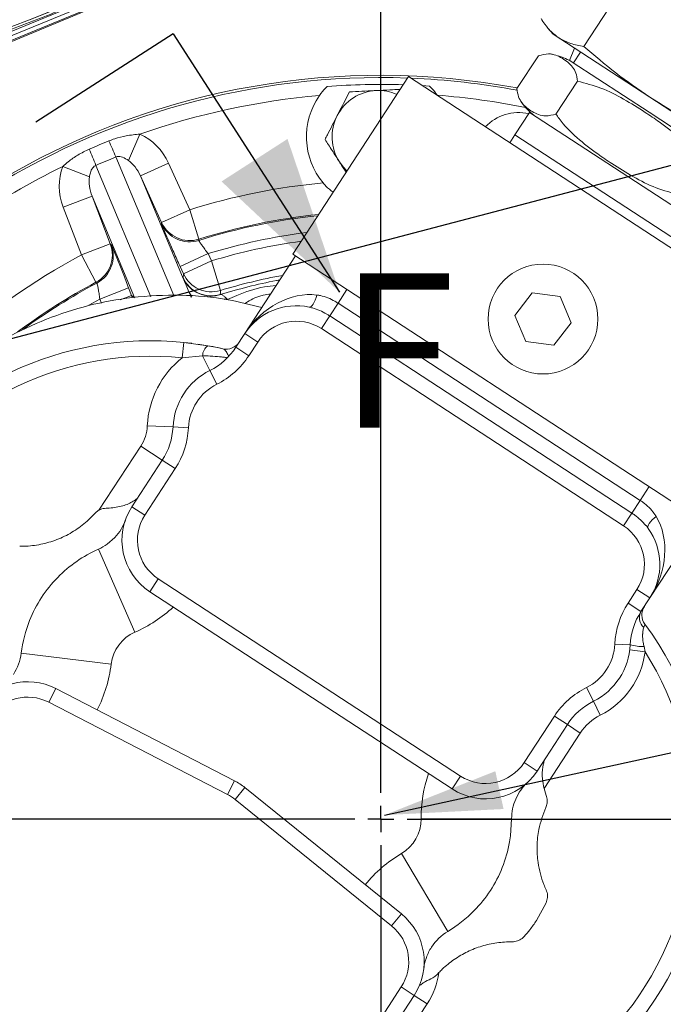
# Model space of a CAD drawing. Units: millimetres. Extents: x 11 to 1180, y 5 to 832.
# Drawn here: x 667 to 692, y 224 to 262 of the extents above; entities that cross this region are included whole.
import ezdxf

# ---------------------------------------------------------------- set-up
doc = ezdxf.new("R2010")
doc.units = ezdxf.units.MM
doc.linetypes.add('PHANTOM', pattern=[12.7, 6.35, -1.27, 1.27, -1.27, 1.27, -1.27])
doc.layers.add('SLD-0', color=7, linetype='Continuous')
doc.styles.add('SLDTEXTSTYLE0', font='TXT', dxfattribs={"width": 0.605})
doc.dimstyles.new('SLDDIMSTYLE1', dxfattribs={"dimtxt": 3, "dimasz": 4.572, "dimexe": 0, "dimexo": 0.0625, "dimgap": 0.75, "dimtad": 0, "dimdec": 1, "dimlfac": 5, "dimrnd": 1e-09, "dimzin": 12, "dimdsep": 46, "dimtxsty": 'SLDTEXTSTYLE0', "dimsah": 1, "dimcen": 0.09, "dimadec": 0, "dimazin": 0, "dimtfac": 1, "dimtdec": 3, "dimtofl": 0, "dimtmove": 0, "dimatfit": 3, "dimfxl": 0, "dimfrac": 2, "dimtolj": 1, "dimtzin": 12, "dimarcsym": 0})
doc.dimstyles.new('SLDDIMSTYLE3', dxfattribs={"dimtxt": 0, "dimasz": 4.572, "dimexe": 0, "dimexo": 0.0625, "dimgap": 0, "dimtad": 0, "dimtih": 1, "dimtoh": 1, "dimdec": 0, "dimrnd": 1e-09, "dimzin": 0, "dimdsep": 46, "dimtxsty": 'Standard', "dimsah": 1, "dimcen": 0.09, "dimadec": 0, "dimazin": 0, "dimtfac": 4.572, "dimtdec": 0, "dimtofl": 0, "dimtmove": 0, "dimatfit": 3, "dimfxl": 0, "dimfrac": 2, "dimtolj": 1, "dimtzin": 0, "dimarcsym": 0})

# ---------------------------------------------------------------- blocks, each defined once
blk = doc.blocks.new('*D17')
at = {"layer": 'SLD-0'}
for p, q in [((628.232, 238.359), (628.232, 100.232)), ((681.408, 229.753), (681.408, 100.232)), ((628.232, 103.407), (648.08, 103.407)), ((681.408, 103.407), (661.561, 103.407))]:
    blk.add_line(p, q, dxfattribs=at)
for points in [[(628.232, 103.407), (632.804, 102.645), (632.804, 104.169)], [(681.408, 103.407), (676.836, 104.169), (676.836, 102.645)]]:
    blk.add_solid(points, dxfattribs=at)
at = {"layer": 'SLD-0', "insert": (649.667, 104.973), "char_height": 3, "attachment_point": 1, "style": 'SLDTEXTSTYLE0'}
blk.add_mtext('265.9', dxfattribs=at)
blk = doc.blocks.new('SW_CENTERMARKSYMBOL_0')
at = {"layer": 'SLD-0', "color": 0}
for p, q in [((0, 1.016), (0, 37.008)), ((0, 0), (0, 0.508)), ((-1.016, 0), (-37.008, 0)), ((0, 0), (-0.508, 0)), ((0, 0), (0, -0.508)), ((0, 0), (0.508, 0)), ((1.016, 0), (37.008, 0)), ((0, -1.016), (0, -37.008))]:
    blk.add_line(p, q, dxfattribs=at)

msp = doc.modelspace()

# ---------------------------------------------------------------- linework, layer by layer
at = {"color": 7, "linetype": 'Continuous', "lineweight": 15}
for p, q in [((680.75984, 267.08793), (656.80471, 257.23359)), ((680.88097, 266.9668), (657.31688, 257.27333)), ((657.60383, 257.30702), (680.88247, 266.9653)), ((691.1013, 263.8017), (689.29738, 261.036)), ((670.7291, 263.13462), (666.40094, 261.35416)), ((687.91357, 261.73091), (688.10323, 261.51164)), ((688.32576, 261.36649), (688.10323, 261.51164)), ((691.85717, 259.06313), (688.32576, 261.36649)), ((688.93273, 260.97059), (688.73515, 260.4887)), ((686.6974, 259.39668), (687.52998, 260.67316)), ((688.07899, 260.72723), (688.03783, 260.73437)), ((689.16695, 260.81782), (688.88972, 260.39277)), ((691.82798, 258.47629), (688.84717, 260.42053)), ((682.47842, 259.86197), (677.98249, 252.96901)), ((682.47842, 259.86197), (698.43435, 249.45472)), ((683.0129, 259.51336), (683.30295, 259.49554)), ((688.21326, 258.40796), (689.04584, 259.68443)), ((696.42141, 256.0861), (691.85717, 259.06313)), ((687.18297, 258.47346), (686.61404, 257.6012)), ((687.18297, 258.47346), (695.2673, 253.20045)), ((696.37837, 255.5083), (691.82798, 258.47629)), ((671.59917, 256.60469), (672.04343, 257.62661)), ((686.61404, 257.6012), (686.42492, 257.28787)), ((686.61404, 257.6012), (694.69837, 252.3282)), ((670.08123, 255.96973), (669.04166, 256.37094)), ((672.06505, 256.00281), (673.15743, 256.49908)), ((673.15743, 256.49908), (673.97801, 254.69282)), ((672.06505, 256.00281), (673.72864, 252.02587)), ((672.88563, 254.19655), (672.06505, 256.00281)), ((669.0623, 254.78605), (670.18267, 255.21539)), ((670.18267, 255.21539), (670.8926, 253.36285)), ((669.77223, 252.9335), (669.0623, 254.78605)), ((672.88563, 254.19655), (673.97801, 254.69282)), ((673.97801, 254.69282), (674.3372, 253.5486)), ((672.88283, 254.14944), (672.88563, 254.19655)), ((669.77223, 252.9335), (670.8926, 253.36285)), ((670.8926, 253.36285), (670.92811, 253.33177)), ((674.3372, 253.5486), (674.33517, 253.50174)), ((670.33473, 251.87433), (669.77223, 252.9335)), ((673.60361, 252.48957), (674.69598, 252.98583)), ((674.69598, 252.98583), (674.82405, 252.70392)), ((676.11842, 249.87864), (678.08886, 252.89963)), ((677.98249, 252.96901), (693.93842, 242.56176)), ((673.73168, 252.20766), (673.60361, 252.48957)), ((673.73168, 252.20766), (674.82405, 252.70392)), ((674.82405, 252.70392), (675.17255, 251.55641)), ((673.72211, 252.0508), (673.73168, 252.20766)), ((670.36952, 251.84287), (670.33473, 251.87433)), ((673.72864, 252.02587), (673.72211, 252.0508)), ((670.48352, 251.22372), (671.60389, 251.65307)), ((671.60389, 251.65307), (671.71469, 251.36393)), ((671.71469, 251.36393), (671.82765, 251.26536)), ((673.97664, 251.43301), (674.03719, 251.28826)), ((674.0364, 251.29675), (673.97664, 251.43301)), ((675.16577, 251.40039), (675.19397, 251.39984)), ((679.74123, 251.06256), (680.08867, 251.59525)), ((687.28757, 251.46195), (686.61837, 250.58911)), ((688.37807, 251.31882), (687.28757, 251.46195)), ((688.79937, 250.30285), (688.37807, 251.31882)), ((675.41146, 251.24163), (675.44983, 251.2015)), ((679.41802, 250.56704), (679.74123, 251.06256)), ((679.74123, 251.06256), (691.48479, 243.40283)), ((679.41802, 250.56704), (679.09482, 250.07152)), ((691.16159, 242.90731), (679.41802, 250.56704)), ((686.61837, 250.58911), (687.03967, 249.57314)), ((688.13017, 249.43002), (688.79937, 250.30285)), ((675.7736, 249.34997), (676.11842, 249.87864)), ((676.11842, 249.87864), (676.62097, 249.55085)), ((690.83838, 242.41179), (679.09482, 250.07152)), ((673.74407, 249.53825), (673.68427, 248.94124)), ((674.05712, 249.50298), (673.74407, 249.53825)), ((673.74407, 249.53825), (674.67847, 249.40959)), ((676.62097, 249.55085), (676.27615, 249.02219)), ((687.03967, 249.57314), (688.13017, 249.43002)), ((674.47683, 249.01484), (673.68427, 248.94124)), ((674.76008, 248.447), (674.47683, 249.01484)), ((675.7736, 249.34997), (676.27615, 249.02219)), ((674.76008, 248.447), (675.02791, 247.9101)), ((673.32873, 246.25252), (672.32988, 246.30034)), ((673.32873, 246.25252), (673.92805, 246.22383)), ((670.45246, 243.0223), (672.07332, 245.50733)), ((672.9109, 244.96101), (672.07332, 245.50733)), ((671.7335, 243.15587), (672.9109, 244.96101)), ((672.9109, 244.96101), (673.41345, 244.63323)), ((673.41345, 244.63323), (672.23605, 242.82809)), ((691.48479, 243.40283), (691.83224, 243.93552)), ((691.16159, 242.90731), (691.48479, 243.40283)), ((672.23605, 242.82809), (671.7335, 243.15587)), ((691.16159, 242.90731), (690.83838, 242.41179)), ((691.86161, 239.61015), (693.83205, 242.63114)), ((671.07251, 241.95961), (670.77492, 241.69764)), ((670.43097, 241.50237), (671.8457, 238.2801)), ((672.75672, 240.35424), (672.42894, 239.85169)), ((672.75672, 240.35424), (684.50029, 232.6945)), ((684.1725, 232.19195), (672.42894, 239.85169)), ((691.01424, 239.40928), (691.35906, 239.93794)), ((691.86161, 239.61015), (691.35906, 239.93794)), ((691.86161, 239.61015), (691.51678, 239.08149)), ((691.01424, 239.40928), (691.51678, 239.08149)), ((690.49964, 237.81867), (691.09895, 237.78998)), ((691.08195, 237.59284), (691.67733, 237.5185)), ((691.63594, 237.72047), (691.67733, 237.5185)), ((667.431, 237.46968), (670.92396, 237.04105)), ((668.77884, 236.09213), (668.50354, 235.55902)), ((668.77884, 236.09213), (675.71918, 232.50801)), ((689.39978, 236.1324), (689.6676, 235.5955)), ((675.44387, 231.9749), (668.50354, 235.55902)), ((689.6676, 235.5955), (689.93543, 235.05859)), ((686.97414, 233.21518), (688.15154, 235.02031)), ((688.15154, 235.02031), (688.65409, 234.69253)), ((688.65409, 234.69253), (687.47668, 232.88739)), ((688.65409, 234.69253), (689.15663, 234.36474)), ((689.15663, 234.36474), (687.74879, 232.2063)), ((686.97414, 233.21518), (687.47668, 232.88739)), ((684.50029, 232.6945), (684.1725, 232.19195)), ((675.44387, 231.9749), (675.71918, 232.50801)), ((676.12559, 232.24293), (675.74868, 231.77609)), ((676.12559, 232.24293), (682.20319, 227.3361)), ((687.83121, 231.94356), (687.74879, 232.2063)), ((681.82628, 226.86926), (675.74868, 231.77609)), ((682.96933, 231.02472), (686.48849, 231.02885)), ((686.48849, 231.02885), (686.44686, 230.37385)), ((686.40976, 230.13193), (686.44686, 230.37385)), ((682.20694, 229.68173), (684.00717, 226.65788)), ((687.45337, 227.08012), (687.83104, 227.77078)), ((681.82628, 226.86926), (682.20319, 227.3361)), ((683.17697, 225.64912), (683.12169, 225.46652)), ((677.14962, 216.75786), (682.2006, 224.5018)), ((682.70315, 224.17401), (677.65216, 216.43007)), ((682.2006, 224.5018), (682.70315, 224.17401)), ((683.2057, 223.84623), (682.70315, 224.17401)), ((683.2057, 223.84623), (680.0137, 218.9524))]:
    msp.add_line(p, q, dxfattribs=at)
at = {"color": 7, "linetype": 'PHANTOM', "lineweight": 30}
msp.add_line((673.33318, 261.52669), (650.02923, 246.51507), dxfattribs=at)
at = {"color": 7, "linetype": 'Continuous', "lineweight": 30}
msp.add_line((673.33318, 261.52669), (679.79804, 251.49068), dxfattribs=at)
at = {"color": 8, "linetype": 'Continuous', "lineweight": 15}
for p, q in [((673.35855, 251.35677), (671.10636, 256.7408)), ((670.33035, 256.41619), (672.46444, 251.31448)), ((671.82706, 251.28434), (670.18267, 255.21539)), ((671.27783, 251.19652), (671.71469, 251.36393)), ((671.7431, 251.28062), (671.71469, 251.36393)), ((673.97664, 251.43301), (674.05578, 251.31481)), ((670.48352, 251.22372), (670.06241, 250.99024)), ((670.5466, 251.05912), (670.48352, 251.22372)), ((675.31869, 251.2018), (675.41146, 251.24163))]:
    msp.add_line(p, q, dxfattribs=at)
at = {"color": 7, "linetype": 'Continuous', "lineweight": 15, "flags": 128}
for points in [[(680.09065, 256.20114), (679.93845, 256.36006), (679.79838, 256.54931)], [(675.17255, 251.55641), (675.16868, 251.46768), (675.16577, 251.40039)], [(678.6159, 250.90942), (678.65351, 250.91133), (678.69395, 250.93217), (678.73591, 250.97126), (678.77803, 251.02734), (678.81896, 251.09859), (678.85736, 251.18271), (678.892, 251.27697), (678.92174, 251.37833)], [(675.26929, 249.29139), (675.05579, 249.33746), (674.28927, 249.47175)], [(691.79824, 242.31124), (691.78483, 242.34643), (691.7876, 242.39184), (691.80646, 242.446), (691.8408, 242.50715), (691.88951, 242.57332), (691.95101, 242.64237), (692.02332, 242.71207), (692.10409, 242.78015)]]:
    msp.add_lwpolyline(points, dxfattribs=at)
at = {"color": 7, "linetype": 'Continuous', "lineweight": 15}
msp.add_circle((687.70887, 250.44598), 2.1336, dxfattribs=at)
for centre, radius, start, end in [((654.77806, 295.75943), 36.10452, 273.470028, 310.972105), ((654.77806, 295.75943), 36.105, 273.467782, 310.972159), ((687.69906, 258.6603), 2.10155, 56.885609, 73.183247), ((681.4085, 231.02288), 28.88813, 79.437221, 160.128856), ((681.4085, 231.02288), 28.53561, 88.266017, 94.206608), ((681.31212, 257.52326), 1.8, 92.75735, 152.75735), ((681.31212, 257.52326), 1.8, 66.505278, 92.75735), ((681.4085, 231.02288), 28.20395, 94.857749, 109.393124), ((681.31599, 257.52272), 2.8, 145.080138, 219.809224), ((688.60764, 260.05329), 2.10155, 213.082773, 236.885609), ((681.31212, 257.52326), 1.8, 152.75735, 212.75735), ((581.78833, 220.54898), 95.53086, 22.0522229, 22.4597265), ((758.8148, 294.60076), 95.53086, 202.9402735, 203.3477771), ((681.4085, 231.02288), 28.20395, 116.006876, 133.188366), ((681.4085, 231.02288), 24.80883, 95.188219, 107.428168), ((673.97526, 254.64686), 1.20035, 204.48098, 287.447836), ((673.97807, 254.69396), 1.20035, 204.480954, 287.409045), ((669.77137, 252.93426), 1.20035, 297.990955, 20.919046), ((669.80688, 252.90319), 1.20035, 297.952164, 20.91902), ((681.4085, 231.02288), 24.80883, 117.971832, 132.857896), ((674.82411, 252.70506), 1.20034, 204.480604, 286.874831), ((674.81455, 252.5482), 1.20034, 204.480695, 287.013981), ((674.81043, 252.53004), 1.19351, 204.988017, 288.744606), ((678.11823, 248.57426), 2.3876, 77.969194, 146.885609), ((678.11823, 248.57426), 1.7876, 56.885609, 146.885609), ((672.47318, 236.85094), 12.7508, 84.279731, 208.234516), ((674.99897, 248.99699), 0.52245, 127.839523, 178.042929), ((675.40086, 249.87678), 0.6, 257.332706, 326.885609), ((672.47318, 236.85094), 12.1508, 84.279731, 208.234516), ((673.6036, 250.76536), 2.5908, 296.511811, 326.885609), ((673.6036, 250.76536), 3.1908, 296.511814, 326.885609), ((675.91657, 246.12865), 3.5908, 128.438379, 177.259395), ((675.91657, 246.12865), 2.5908, 116.511823, 177.259395), ((675.91657, 246.12865), 1.9908, 116.511823, 177.259392), ((670.7409, 246.3764), 1.5908, 326.885609, 357.259415), ((670.7409, 246.3764), 2.5908, 326.885609, 357.259408), ((670.7409, 246.3764), 3.1908, 326.885609, 357.259408), ((673.73331, 241.8515), 2.3876, 146.885609, 236.885609), ((669.65492, 243.26992), 1.9304, 329.05154, 340.822911), ((673.73331, 241.8515), 1.7876, 146.885609, 236.885609), ((669.65492, 243.26992), 1.9304, 317.252132, 329.05154), ((689.8618, 240.91453), 1.7876, 326.885609, 56.885609), ((689.8618, 240.91453), 2.3876, 326.885609, 35.802024), ((672.47318, 236.85094), 5.08, 113.703906, 135.532771), ((669.65492, 243.26992), 1.9304, 293.703906, 305.463816), ((672.47318, 236.85094), 5.08, 135.532771, 146.885609), ((672.47318, 236.85094), 5.08, 146.885609, 158.238448), ((669.65492, 243.26992), 5.44957, 293.703906, 312.569024), ((693.68679, 237.6661), 3.1908, 146.885609, 177.259408), ((693.68679, 237.6661), 2.5908, 146.885609, 177.259408), ((691.96275, 238.84215), 0.50613, 151.778319, 228.027513), ((692.14915, 238.95272), 0.6, 146.885609, 216.438513), ((672.47318, 236.85094), 5.08, 158.238448, 173.004086), ((681.4085, 231.02288), 12.7508, 260.865601, 36.438513), ((672.47318, 236.85094), 1.56084, 113.703906, 173.004086), ((688.51112, 237.91386), 1.9908, 296.511823, 357.259392), ((688.51112, 237.91386), 2.5908, 296.511823, 357.259395), ((691.59733, 239.53122), 1.81116, 254.027818, 271.221311), ((665.51497, 237.7048), 1.9304, 326.628993, 353.004086), ((681.4085, 231.02288), 12.1508, 263.408477, 32.315664), ((688.51112, 237.91386), 3.1908, 296.511821, 352.882478), ((665.51497, 237.7048), 5.44957, 333.367894, 353.004086), ((667.6833, 233.9707), 2.3876, 62.687338, 146.885609), ((690.82409, 233.27714), 3.1908, 116.511814, 146.885608), ((667.6833, 233.9707), 1.7876, 62.687338, 146.885609), ((690.82409, 233.27714), 2.5908, 116.511811, 146.885608), ((690.82409, 233.27714), 1.9908, 116.511811, 146.885608), ((685.47687, 234.19176), 1.7876, 236.885609, 326.885609), ((688.4189, 231.03112), 5.44957, 161.202194, 180.067313), ((685.47687, 234.19176), 2.3876, 236.885609, 326.885609), ((674.61795, 230.37557), 2.4, 51.083881, 62.687338), ((688.4189, 231.03112), 1.9304, 132.948308, 144.719678), ((674.61795, 230.37557), 1.8, 51.083881, 62.687338), ((688.4189, 231.03112), 1.9304, 156.519086, 168.307403), ((688.4189, 231.03112), 1.9304, 144.719678, 156.519086), ((688.4189, 231.03112), 1.9304, 168.307403, 180.067313), ((681.4085, 231.02288), 1.56084, 300.767132, 0.067313), ((681.4085, 231.02288), 5.08, 338.238448, 349.898969), ((684.99467, 224.99917), 5.44957, 120.767132, 140.403325), ((681.4085, 231.02288), 5.08, 326.885609, 338.238448), ((681.4085, 231.02288), 5.08, 315.532771, 326.885609), ((680.70334, 225.47839), 2.3876, 326.885609, 51.083881), ((681.4085, 231.02288), 5.08, 300.767132, 315.532771), ((680.70334, 225.47839), 1.7876, 326.885609, 51.083881), ((684.99467, 224.99917), 1.9304, 120.767132, 147.142226), ((684.99467, 224.99917), 1.9304, 147.142226, 160.324633), ((684.99467, 224.99917), 1.9304, 165.989449, 173.628105), ((680.70334, 225.47839), 2.9876, 326.885609, 351.930898)]:
    msp.add_arc(centre, radius, start, end, dxfattribs=at)
at = {"color": 8, "linetype": 'Continuous', "lineweight": 15}
for radius, start, end in [(28.80359, 87.941453, 157.7), (28.80359, 79.382731, 87.691533), (28.20395, 78.49413, 85.542251), (23.56546, 95.975695, 107.467005), (23.60956, 95.888807, 107.428168), (22.96582, 97.201769, 106.994676), (22.65883, 97.863742, 106.893325), (21.45956, 100.239348, 106.893325), (23.60956, 117.971832, 126.734043), (23.56546, 117.932995, 126.178009)]:
    msp.add_arc((681.4085, 231.02288), radius, start, end, dxfattribs=at)
msp.add_ellipse((686.76672, 256.6652), major_axis=(0.69548, -1.66259), ratio=0.99878277, start_param=2.52961964, end_param=3.55178944, dxfattribs=at)
at = {"color": 7, "linetype": 'Continuous', "lineweight": 15}
for centre, major_axis, ratio, start_param, end_param in [((671.52586, 255.73795), (0.80209, -1.91746), 0.8660254, 1.60570291, 2.4071404), ((670.74985, 255.41334), (0.80209, -1.91746), 0.8660254, 3.8760449, 4.6774824), ((671.52586, 255.73795), (-0.40105, 0.95873), 0.57735027, 4.74729557, 5.54873306), ((670.74985, 255.41334), (-0.40105, 0.95873), 0.57735027, 0.73445225, 1.53588974), ((678.11823, 248.57426), (1.63216, 2.50236), 0.7991699, 0.36797798, 1.57079633), ((689.8618, 240.91453), (1.63216, 2.50236), 0.7991699, 4.71238898, 5.91520733)]:
    msp.add_ellipse(centre, major_axis=major_axis, ratio=ratio, start_param=start_param, end_param=end_param, dxfattribs=at)
for points, knots in [([(666.36398, 261.46356), (667.09733, 261.72456), (668.56408, 262.24659), (669.9736, 262.90776), (670.67838, 263.23836)], [0, 0, 0, 0, 0.49997977, 1, 1, 1, 1]), ([(687.63167, 262.12246), (687.68088, 262.04593), (687.80307, 261.85589), (688.02544, 261.58986), (688.22555, 261.44102), (688.32576, 261.36649)], [0, 0, 0, 0, 0.25184383, 0.62534112, 1, 1, 1, 1]), ([(688.32576, 261.36649), (688.47157, 261.28627), (688.76401, 261.12538), (689.11926, 261.06585), (689.29738, 261.036)], [0, 0, 0, 0, 0.49861123, 1, 1, 1, 1]), ([(689.29738, 261.036), (689.70487, 260.68428), (690.5218, 259.97917), (691.41134, 259.36896), (691.85717, 259.06313)], [0, 0, 0, 0, 0.49881093, 1, 1, 1, 1]), ([(689.04584, 259.68443), (689.03059, 259.79551), (688.99969, 260.02048), (688.85598, 260.2475), (688.67346, 260.435), (688.45277, 260.58399), (688.21047, 260.70134), (687.9244, 260.7738), (687.66617, 260.70791), (687.52998, 260.67316)], [0, 0, 0, 0, 0.12685809, 0.25694658, 0.40065096, 0.54442575, 0.69076037, 0.83690357, 1, 1, 1, 1]), ([(679.31532, 259.48162), (679.23441, 259.39374), (679.13177, 259.28225), (679.03963, 259.1529), (679.02012, 259.12553)], [0, 0, 0, 0, 0.78833927, 1, 1, 1, 1]), ([(681.22553, 259.32118), (681.20093, 259.31999), (681.0146, 259.31102), (680.66329, 259.2941), (680.34706, 259.27887), (680.1875, 259.27119)], [0, 0, 0, 0, 0.070090032, 0.530784434, 1, 1, 1, 1]), ([(682.15488, 259.36594), (682.02224, 259.35955), (681.71781, 259.34489), (681.40311, 259.32973), (681.22553, 259.32118)], [0, 0, 0, 0, 0.4357157, 1, 1, 1, 1]), ([(683.60062, 259.14152), (683.58341, 259.1653), (683.50593, 259.2724), (683.40346, 259.39264), (683.32, 259.47809), (683.30295, 259.49554)], [0, 0, 0, 0, 0.18507583, 0.83351494, 1, 1, 1, 1]), ([(686.6974, 259.39668), (686.71265, 259.28561), (686.74354, 259.06064), (686.88726, 258.83362), (687.06978, 258.64612), (687.29046, 258.49712), (687.53276, 258.37978), (687.81884, 258.30731), (688.07707, 258.37321), (688.21326, 258.40796)], [0, 0, 0, 0, 0.12685809, 0.25694658, 0.40065096, 0.54442575, 0.69076037, 0.83690357, 1, 1, 1, 1]), ([(693.8511, 256.5502), (693.81137, 256.60832), (693.57936, 256.94763), (693.04763, 257.48887), (692.33072, 258.03611), (691.59498, 258.53682), (690.85003, 258.99451), (689.9832, 259.4467), (689.35531, 259.60594), (689.04584, 259.68443)], [0, 0, 0, 0, 0.036102846, 0.210775747, 0.38632557, 0.50004733, 0.668459852, 0.836591954, 1, 1, 1, 1]), ([(680.1875, 259.27119), (680.06514, 259.03354), (679.9082, 258.72872), (679.74725, 258.41612), (679.71178, 258.34723)], [0, 0, 0, 0, 0.77963608, 1, 1, 1, 1]), ([(691.85717, 259.06313), (692.31436, 258.77981), (693.23129, 258.2116), (694.20584, 257.74813), (694.69448, 257.51575)], [0, 0, 0, 0, 0.49861123, 1, 1, 1, 1]), ([(679.71178, 258.34723), (679.58236, 258.09586), (679.42132, 257.78308), (679.26647, 257.48233), (679.23607, 257.42328)], [0, 0, 0, 0, 0.8036473, 1, 1, 1, 1]), ([(688.21326, 258.40796), (688.253, 258.34984), (688.485, 258.01053), (689.01673, 257.46929), (689.73364, 256.92206), (690.46938, 256.42135), (691.21434, 255.96365), (692.08117, 255.51147), (692.70905, 255.35222), (693.01852, 255.27373)], [0, 0, 0, 0, 0.036102846, 0.210775747, 0.38632557, 0.50004733, 0.668459852, 0.836591954, 1, 1, 1, 1]), ([(670.83931, 257.36556), (670.91444, 257.39431), (671.1331, 257.47796), (671.53409, 257.58292), (671.8654, 257.61134), (672.04343, 257.62661)], [0, 0, 0, 0, 0.19497983, 0.56743296, 1, 1, 1, 1]), ([(679.23607, 257.42328), (679.32739, 257.28134), (679.51171, 256.99487), (679.70224, 256.69873), (679.79838, 256.54931)], [0, 0, 0, 0, 0.49545796, 1, 1, 1, 1]), ([(669.04166, 256.37094), (669.11318, 256.43446), (669.29731, 256.59799), (669.63681, 256.8355), (669.92287, 256.9729), (670.07301, 257.04501)], [0, 0, 0, 0, 0.23182249, 0.59681023, 1, 1, 1, 1]), ([(671.59917, 256.60469), (671.52337, 256.65269), (671.41988, 256.71821), (671.27661, 256.75858), (671.19381, 256.76417), (671.13747, 256.75338), (671.1117, 256.74296), (671.10636, 256.7408)], [0, 0, 0, 0, 0.519049401, 0.708615824, 0.857827562, 0.970554082, 1, 1, 1, 1]), ([(670.33035, 256.41619), (670.30862, 256.40489), (670.25884, 256.379), (670.17522, 256.28093), (670.11748, 256.14374), (670.09219, 256.02232), (670.08123, 255.96973)], [0, 0, 0, 0, 0.12416391, 0.28451705, 0.69008379, 1, 1, 1, 1]), ([(679.79838, 256.54931), (679.81171, 256.52859), (679.89806, 256.39438), (679.98379, 256.26113), (680.05629, 256.14846)], [0, 0, 0, 0, 0.15441512, 1, 1, 1, 1]), ([(679.54706, 255.36775), (679.45132, 255.44445), (679.31536, 255.55339), (679.1994, 255.68973), (679.16509, 255.73007)], [0, 0, 0, 0, 0.704151292, 1, 1, 1, 1]), ([(673.60361, 252.48957), (673.51918, 252.67625), (673.35031, 253.04965), (673.12972, 253.54846), (672.96782, 253.92425), (672.89139, 254.11298), (672.88505, 254.13999), (672.88283, 254.14944)], [0, 0, 0, 0, 0.22154062, 0.44312676, 0.66352122, 0.88219611, 1, 1, 1, 1]), ([(670.92811, 253.33177), (670.93328, 253.32355), (670.94806, 253.30007), (671.02877, 253.11313), (671.18267, 252.73399), (671.38294, 252.22668), (671.53024, 251.84426), (671.60389, 251.65307)], [0, 0, 0, 0, 0.11780389, 0.33647878, 0.55687324, 0.77845938, 1, 1, 1, 1]), ([(674.33517, 253.50174), (674.33548, 253.49845), (674.33638, 253.48906), (674.37184, 253.42854), (674.45164, 253.31043), (674.56361, 253.1557), (674.65158, 253.04281), (674.69598, 252.98583)], [0, 0, 0, 0, 0.11486005, 0.32874105, 0.54729727, 0.77151104, 1, 1, 1, 1]), ([(670.48352, 251.22372), (670.47412, 251.29534), (670.45551, 251.43724), (670.42396, 251.62561), (670.39589, 251.76537), (670.3777, 251.8331), (670.37164, 251.84034), (670.36952, 251.84287)], [0, 0, 0, 0, 0.22848896, 0.45270273, 0.67125895, 0.88513995, 1, 1, 1, 1]), ([(673.97664, 251.43301), (673.93853, 251.5214), (673.85295, 251.71989), (673.77618, 251.90788), (673.73684, 252.00552), (673.72864, 252.02587)], [0, 0, 0, 0, 0.38852024, 0.87255724, 1, 1, 1, 1]), ([(676.77661, 250.88774), (676.34555, 251.00146), (675.31398, 251.2736), (673.61722, 251.40781), (671.79243, 251.32821), (670.03935, 251.00343), (668.39691, 250.47196), (666.84358, 249.73866), (665.40599, 248.81783), (664.10707, 247.72467), (663.0156, 246.55871), (662.42794, 245.71552), (662.16264, 245.33486)], [0, 0, 0, 0, 0.07990652, 0.19122484, 0.3037592, 0.4070074, 0.51019469, 0.6127577, 0.71446277, 0.8156991, 0.91679738, 1, 1, 1, 1]), ([(675.19397, 251.39984), (675.20095, 251.39797), (675.23349, 251.38925), (675.29995, 251.3443), (675.37679, 251.27355), (675.41146, 251.24163)], [0, 0, 0, 0, 0.13032608, 0.60758714, 1, 1, 1, 1]), ([(678.92174, 251.37833), (678.96776, 251.3711), (679.20618, 251.33366), (679.4899, 251.2197), (679.70257, 251.08673), (679.74123, 251.06256)], [0, 0, 0, 0, 0.16369403, 0.8479951, 1, 1, 1, 1]), ([(679.41802, 250.56704), (679.37936, 250.59136), (679.16975, 250.72315), (678.89634, 250.84323), (678.66002, 250.89901), (678.6159, 250.90942)], [0, 0, 0, 0, 0.1553697, 0.84231882, 1, 1, 1, 1]), ([(674.67847, 249.40959), (674.81155, 249.38505), (675.01684, 249.34719), (675.20359, 249.30591), (675.26929, 249.29139)], [0, 0, 0, 0, 0.6482133, 1, 1, 1, 1]), ([(675.44254, 248.94039), (675.43689, 248.94135), (675.42344, 248.94365), (675.31053, 248.9615), (675.098, 248.98756), (674.81316, 249.00906), (674.57708, 249.01311), (674.47683, 249.01484)], [0, 0, 0, 0, 0.148747861, 0.353483988, 0.505128097, 0.789836285, 1, 1, 1, 1]), ([(675.49737, 248.99735), (675.49447, 249.00226), (675.48076, 249.02551), (675.41688, 249.14095), (675.34655, 249.26185), (675.28713, 249.28457), (675.26929, 249.29139)], [0, 0, 0, 0, 0.10222759, 0.48324694, 0.84487008, 1, 1, 1, 1]), ([(671.92338, 243.44699), (671.92696, 243.45294), (671.93411, 243.46485), (671.92641, 243.46382), (671.87581, 243.42606), (671.69467, 243.30048), (671.33037, 243.15444), (670.90334, 243.09808), (670.59214, 243.0913), (670.48906, 243.04038), (670.45246, 243.0223)], [0, 0, 0, 0, 0.02837056, 0.05680871, 0.10232548, 0.25253082, 0.53910438, 0.82830654, 0.93903555, 1, 1, 1, 1]), ([(691.48479, 243.40283), (691.52249, 243.37719), (691.7299, 243.23616), (691.94856, 243.02245), (692.07892, 242.81935), (692.10409, 242.78015)], [0, 0, 0, 0, 0.152004895, 0.836305967, 1, 1, 1, 1]), ([(670.29769, 242.89835), (670.21618, 242.81257), (669.98532, 242.56959), (669.54481, 242.23189), (668.97101, 241.92036), (668.3515, 241.71414), (667.81044, 241.62434), (667.48187, 241.62062), (667.37009, 241.61935)], [0, 0, 0, 0, 0.10781836, 0.30539831, 0.50297872, 0.70055857, 0.89813882, 1, 1, 1, 1]), ([(670.45246, 243.0223), (670.4174, 243.00018), (670.36102, 242.96461), (670.31506, 242.91653), (670.29769, 242.89835)], [0, 0, 0, 0, 0.62179429, 1, 1, 1, 1]), ([(671.4782, 242.6358), (671.47551, 242.62796), (671.47011, 242.61228), (671.46285, 242.59026), (671.45613, 242.56929), (671.44908, 242.54653), (671.44988, 242.54908), (671.45046, 242.55093)], [0, 0, 0, 0, 0.09199163, 0.18395045, 0.29993333, 0.49289288, 1, 1, 1, 1]), ([(691.79824, 242.31124), (691.77311, 242.34915), (691.74494, 242.39167), (691.70678, 242.42662), (691.70266, 242.4304)], [0, 0, 0, 0, 0.891803934, 1, 1, 1, 1]), ([(691.62426, 238.46586), (691.61826, 238.44558), (691.59798, 238.37707), (691.5835, 238.27182), (691.57779, 238.0957), (691.59178, 237.92595), (691.62453, 237.77353), (691.63594, 237.72047)], [0, 0, 0, 0, 0.11110376, 0.37535785, 0.42351207, 0.79933604, 1, 1, 1, 1]), ([(691.66645, 238.59635), (691.66564, 238.59388), (691.66332, 238.58677), (691.64549, 238.53213), (691.62806, 238.47773), (691.62426, 238.46586)], [0, 0, 0, 0, 0.29396343, 0.84587491, 1, 1, 1, 1]), ([(687.74879, 232.2063), (687.72413, 232.3337), (687.66793, 232.62395), (687.68068, 232.94434), (687.7206, 233.14983), (687.74309, 233.23321), (687.76188, 233.29136), (687.77551, 233.32914), (687.78315, 233.3505), (687.78497, 233.35808), (687.78237, 233.35589), (687.77909, 233.35098), (687.77801, 233.34936)], [0, 0, 0, 0, 0.28145624, 0.64122292, 0.74904269, 0.82389503, 0.87582843, 0.92515865, 0.9511853, 0.9706602, 0.99030295, 1, 1, 1, 1]), ([(687.81976, 231.46958), (687.83954, 231.52618), (687.88194, 231.64752), (687.87446, 231.81461), (687.84199, 231.91143), (687.83121, 231.94356)], [0, 0, 0, 0, 0.36875867, 0.79051916, 1, 1, 1, 1]), ([(687.82934, 228.27482), (687.80014, 228.34168), (687.65337, 228.67765), (687.5049, 229.24901), (687.46331, 229.97651), (687.53485, 230.7084), (687.71545, 231.19089), (687.81976, 231.46958)], [0, 0, 0, 0, 0.06657178, 0.3345062, 0.5321353, 0.72976389, 1, 1, 1, 1]), ([(687.83104, 227.77078), (687.85294, 227.83611), (687.89663, 227.96638), (687.88063, 228.14421), (687.84256, 228.24116), (687.82934, 228.27482)], [0, 0, 0, 0, 0.39639239, 0.79046744, 1, 1, 1, 1]), ([(686.97353, 226.45609), (687.04996, 226.544), (687.22239, 226.74232), (687.37076, 226.95931), (687.45337, 227.08012)], [0, 0, 0, 0, 0.44323202, 1, 1, 1, 1]), ([(686.51158, 226.25447), (686.57996, 226.26028), (686.71685, 226.2719), (686.87384, 226.357), (686.94789, 226.4306), (686.97353, 226.45609)], [0, 0, 0, 0, 0.3949071, 0.79047276, 1, 1, 1, 1]), ([(683.66136, 225.05903), (683.7044, 225.10284), (683.88741, 225.28915), (684.24807, 225.57964), (684.76677, 225.88412), (685.32736, 226.10096), (685.91352, 226.23665), (686.31255, 226.24854), (686.51158, 226.25447)], [0, 0, 0, 0, 0.05799815, 0.24659774, 0.43519692, 0.62377659, 0.81235118, 1, 1, 1, 1]), ([(682.91748, 224.58496), (682.91509, 224.57678), (682.91032, 224.56041), (682.93418, 224.56969), (683.00387, 224.61842), (683.15689, 224.72835), (683.37729, 224.82421), (683.56351, 224.94662), (683.63208, 225.02539), (683.66136, 225.05903)], [0, 0, 0, 0, 0.06602173, 0.13219023, 0.22937234, 0.44245747, 0.73813793, 0.88816525, 1, 1, 1, 1])]:
    msp.add_open_spline(points, degree=3, knots=knots, dxfattribs=at)
for points in [[(670.07301, 257.04501), (670.20038, 257.09926), (670.45513, 257.20776), (670.71125, 257.31296), (670.83931, 257.36556)], [(671.10636, 256.7408), (670.97716, 256.68639), (670.71875, 256.57756), (670.45981, 256.46998), (670.33035, 256.41619)]]:
    msp.add_open_spline(points, degree=3, dxfattribs=at)
at = {"color": 8, "linetype": 'Continuous', "lineweight": 15}
for points, knots in [([(675.16577, 251.40039), (675.522, 251.50123), (676.24037, 251.70459), (677.02138, 251.88221), (677.43606, 251.95597), (677.47826, 251.96348)], [0, 0, 0, 0, 0.46909878, 0.94597163, 1, 1, 1, 1]), ([(677.34167, 251.75406), (677.18766, 251.73649), (676.6605, 251.67634), (676.02639, 251.4663), (675.5677, 251.25563), (675.44983, 251.2015)], [0, 0, 0, 0, 0.23468796, 0.80332572, 1, 1, 1, 1]), ([(677.12149, 251.4165), (677.02435, 251.4083), (676.89711, 251.39757), (676.66757, 251.32806), (676.43371, 251.23353), (676.2275, 251.12557), (676.1308, 251.05111), (676.12075, 251.04337)], [0, 0, 0, 0, 0.26637423, 0.34892646, 0.65627802, 0.96429429, 1, 1, 1, 1]), ([(691.70266, 242.4304), (691.56758, 242.57216), (691.40108, 242.74692), (691.19961, 242.88184), (691.16159, 242.90731)], [0, 0, 0, 0, 0.81125867, 1, 1, 1, 1])]:
    msp.add_open_spline(points, degree=3, knots=knots, dxfattribs=at)
at = {"color": 7, "linetype": 'Continuous', "lineweight": 30}
msp.add_solid([(679.79804, 251.49068), (677.77803, 257.44075), (675.21564, 255.79015)], dxfattribs=at)

# ---------------------------------------------------------------- block references
at = {"layer": 'SLD-0'}
msp.add_blockref('SW_CENTERMARKSYMBOL_0', (681.4085, 231.02288), dxfattribs=at)

# ---------------------------------------------------------------- texts
at = {"color": 7, "linetype": 'Continuous', "insert": (679.77431, 252.22396), "char_height": 6, "attachment_point": 1, "style": 'SLDTEXTSTYLE0'}
msp.add_mtext('F', dxfattribs=at)

# ---------------------------------------------------------------- dimensions: what is measured, and where the dimension line sits
at = {"layer": 'SLD-0'}
dim = msp.add_linear_dim(base=(628.2325, 103.40701), p1=(681.4085, 231.02288), p2=(628.2325, 239.62888), dimstyle='SLDDIMSTYLE1', dxfattribs=at)
dim.commit()
dim.dimension.update_dxf_attribs({"geometry": '*D17', "text_midpoint": (654.8205, 103.40701), "dimtype": 160})

# ---------------------------------------------------------------- leaders
at = {"layer": 'SLD-0', "color": 218}
for points in [[(630.79732, 240.17486), (764.73557, 275.32426), (767.73557, 275.32426)], [(681.54813, 231.1755), (763.36556, 248.96286), (766.36556, 248.96286)]]:
    msp.add_leader(points, dimstyle='SLDDIMSTYLE3', dxfattribs=at)

doc.saveas('drawing.dxf')
